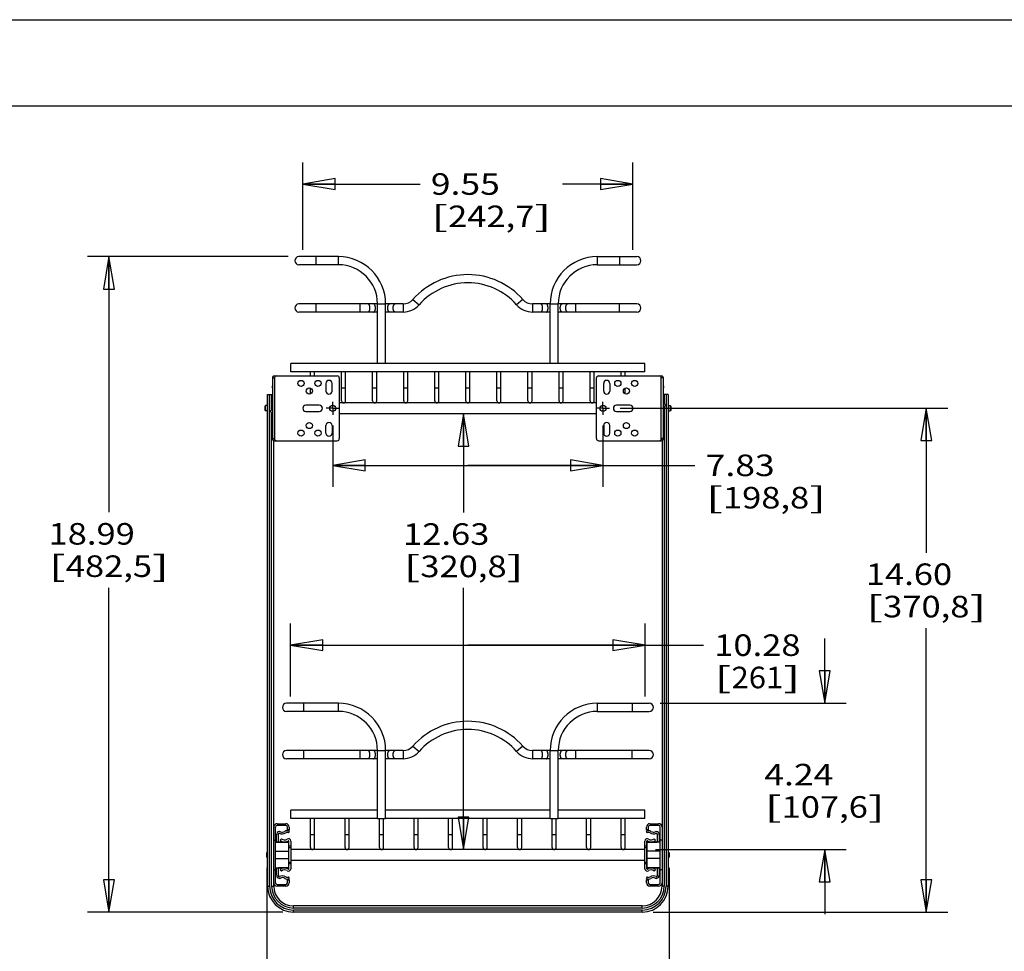
# Model space of a CAD drawing. Units: inches. Extents: x 0 to 17, y 0 to 11.
# Drawn here: x 6.8 to 12.5, y 5.6 to 11 of the extents above; entities that cross this region are included whole.
import ezdxf
from ezdxf.enums import TextEntityAlignment as Align

# ---------------------------------------------------------------- set-up
doc = ezdxf.new("R2010")
doc.units = ezdxf.units.IN
doc.header["$LTSCALE"] = 0.935
doc.header["$MEASUREMENT"] = 0
doc.linetypes.add('CENTER', pattern=[0.6, 0.375, -0.075, 0.075, -0.075])
doc.layers.get('0').update_dxf_attribs({"linetype": 'CONTINUOUS'})
for name, color, linetype in [('02___PRT_ALL_AXES', 7, 'CONTINUOUS'), ('PIPE', 7, 'CONTINUOUS'), ('PIPES', 7, 'CONTINUOUS')]:
    doc.layers.add(name, color=color, linetype=linetype)
doc.styles.get("Standard").update_dxf_attribs({"font": 'bluprnt.ttf'})
doc.dimstyles.new('DIMSTYLE_1', dxfattribs={"dimtxt": 0.125, "dimasz": 0.1875, "dimexe": 0.125, "dimexo": 0.0625, "dimgap": 0.0625, "dimtad": 0, "dimtih": 1, "dimtoh": 1, "dimlfac": 5, "dimzin": 4, "dimdsep": 46, "dimtxsty": 'Standard', "dimblk": 'CLOSED', "dimblk1": 'CLOSED', "dimblk2": 'CLOSED', "dimcen": 0.09, "dimazin": 1, "dimtfac": 1, "dimtofl": 0, "dimtmove": 0, "dimatfit": 3, "dimldrblk": 'CLOSED', "dimfxl": 0, "dimtolj": 1, "dimtzin": 4, "dimarcsym": 0})

# ---------------------------------------------------------------- blocks, each defined once
blk = doc.blocks.new('_CLOSED')
at = {"color": 0, "linetype": 'ByBlock'}
for p, q in [((0, 0), (-1, 0.167)), ((-1, 0.167), (-1, -0.167)), ((-1, -0.167), (0, 0)), ((-1, 0), (0, 0))]:
    blk.add_line(p, q, dxfattribs=at)
blk = doc.blocks.new('*D11')
at = {"color": 7, "linetype": 'Continuous'}
for p, q in [((8.355, 9.6265), (7.1919, 9.6265)), ((7.3169, 9.6265), (7.3169, 8.1449)), ((7.3169, 5.8276), (7.3169, 7.7074)), ((8.3236, 5.8276), (7.1919, 5.8276))]:
    blk.add_line(p, q, dxfattribs=at)
at = {"color": 7, "linetype": 'Continuous', "xscale": 0.1875, "yscale": 0.1875, "zscale": 0.1875}
for p, rotation in [((7.3169, 9.6265), 90), ((7.3169, 5.8276), 270)]:
    blk.add_blockref('_CLOSED', p, dxfattribs=dict(at, rotation=rotation))
at = {"color": 7, "linetype": 'Continuous'}
for s, p, p2 in [('18.99', (6.9669, 7.9574), (7.4669, 7.9574)), ('[', (6.9669, 7.7699), (7.0669, 7.7699)), ('482,5', (7.0669, 7.7699), (7.5669, 7.7699)), (']', (7.5669, 7.7699), (7.6669, 7.7699))]:
    blk.add_text(s, height=0.125, dxfattribs=at).set_placement(p, p2, align=Align.FIT)
blk = doc.blocks.new('*D12')
at = {"color": 7, "linetype": 'Continuous'}
for p, q in [((9.3712, 8.7161), (9.3712, 8.1436)), ((9.3712, 6.1903), (9.3712, 7.7061))]:
    blk.add_line(p, q, dxfattribs=at)
at = {"color": 7, "linetype": 'Continuous', "xscale": 0.1875, "yscale": 0.1875, "zscale": 0.1875}
for p, rotation in [((9.3712, 8.7161), 90), ((9.3712, 6.1903), 270)]:
    blk.add_blockref('_CLOSED', p, dxfattribs=dict(at, rotation=rotation))
at = {"color": 7, "linetype": 'Continuous'}
for s, p, p2 in [('12.63', (9.0212, 7.9561), (9.5212, 7.9561)), ('[', (9.0212, 7.7686), (9.1212, 7.7686)), ('320,8', (9.1212, 7.7686), (9.6212, 7.7686)), (']', (9.6212, 7.7686), (9.7212, 7.7686))]:
    blk.add_text(s, height=0.125, dxfattribs=at).set_placement(p, p2, align=Align.FIT)
blk = doc.blocks.new('*D13')
at = {"color": 7, "linetype": 'Continuous'}
for p, q in [((8.3689, 7.0766), (8.3689, 7.4996)), ((10.4241, 7.0766), (10.4241, 7.4996)), ((8.3689, 7.3746), (9.3965, 7.3746)), ((10.4241, 7.3746), (9.3965, 7.3746)), ((9.3965, 7.3746), (10.7614, 7.3746))]:
    blk.add_line(p, q, dxfattribs=at)
at = {"color": 7, "linetype": 'Continuous', "xscale": 0.1875, "yscale": 0.1875, "zscale": 0.1875, "rotation": 180}
blk.add_blockref('_CLOSED', (8.3689, 7.3746), dxfattribs=at)
at = {"color": 7, "linetype": 'Continuous', "xscale": 0.1875, "yscale": 0.1875, "zscale": 0.1875}
blk.add_blockref('_CLOSED', (10.4241, 7.3746), dxfattribs=at)
at = {"color": 7, "linetype": 'Continuous'}
for s, p, p2 in [('10.28', (10.8239, 7.3121), (11.3239, 7.3121)), ('[', (10.8239, 7.1246), (10.9239, 7.1246)), ('261', (10.9239, 7.1246), (11.2239, 7.1246)), (']', (11.2239, 7.1246), (11.3239, 7.1246))]:
    blk.add_text(s, height=0.125, dxfattribs=at).set_placement(p, p2, align=Align.FIT)
blk = doc.blocks.new('*D14')
at = {"color": 7, "linetype": 'Continuous'}
for p, q in [((8.4411, 9.6654), (8.4411, 10.1725)), ((10.3519, 9.6654), (10.3519, 10.1725)), ((8.4411, 10.0475), (9.1193, 10.0475)), ((10.3519, 10.0475), (9.9443, 10.0475))]:
    blk.add_line(p, q, dxfattribs=at)
at = {"color": 7, "linetype": 'Continuous', "xscale": 0.1875, "yscale": 0.1875, "zscale": 0.1875, "rotation": 180}
blk.add_blockref('_CLOSED', (8.4411, 10.0475), dxfattribs=at)
at = {"color": 7, "linetype": 'Continuous', "xscale": 0.1875, "yscale": 0.1875, "zscale": 0.1875}
blk.add_blockref('_CLOSED', (10.3519, 10.0475), dxfattribs=at)
at = {"color": 7, "linetype": 'Continuous'}
for s, p, p2 in [('9.55', (9.1818, 9.985), (9.5818, 9.985)), ('[', (9.1818, 9.7975), (9.2818, 9.7975)), (']', (9.7818, 9.7975), (9.8818, 9.7975)), ('242,7', (9.2818, 9.7975), (9.7818, 9.7975))]:
    blk.add_text(s, height=0.125, dxfattribs=at).set_placement(p, p2, align=Align.FIT)
blk = doc.blocks.new('*D15')
at = {"color": 7, "linetype": 'Continuous'}
for p, q in [((11.4641, 7.0377), (11.4641, 7.4127)), ((10.5102, 7.0377), (11.5891, 7.0377)), ((10.484, 6.1903), (11.5891, 6.1903)), ((11.4641, 6.1903), (11.4641, 5.8153))]:
    blk.add_line(p, q, dxfattribs=at)
at = {"color": 7, "linetype": 'Continuous', "xscale": 0.1875, "yscale": 0.1875, "zscale": 0.1875}
for p, rotation in [((11.4641, 7.0377), 270), ((11.4641, 6.1903), 90)]:
    blk.add_blockref('_CLOSED', p, dxfattribs=dict(at, rotation=rotation))
at = {"color": 7, "linetype": 'Continuous'}
for s, p, p2 in [('4.24', (11.1141, 6.5618), (11.5141, 6.5618)), ('[', (11.1141, 6.3743), (11.2141, 6.3743)), (']', (11.7141, 6.3743), (11.8141, 6.3743)), ('107,6', (11.2141, 6.3743), (11.7141, 6.3743))]:
    blk.add_text(s, height=0.125, dxfattribs=at).set_placement(p, p2, align=Align.FIT)
blk = doc.blocks.new('*D16')
at = {"color": 7, "linetype": 'Continuous'}
for p, q in [((8.6137, 8.6473), (8.6137, 8.2919)), ((10.1793, 8.6473), (10.1793, 8.2919)), ((8.6137, 8.4169), (9.3965, 8.4169)), ((10.1793, 8.4169), (9.3965, 8.4169)), ((9.3965, 8.4169), (10.7117, 8.4169))]:
    blk.add_line(p, q, dxfattribs=at)
at = {"color": 7, "linetype": 'Continuous', "xscale": 0.1875, "yscale": 0.1875, "zscale": 0.1875, "rotation": 180}
blk.add_blockref('_CLOSED', (8.6137, 8.4169), dxfattribs=at)
at = {"color": 7, "linetype": 'Continuous', "xscale": 0.1875, "yscale": 0.1875, "zscale": 0.1875}
blk.add_blockref('_CLOSED', (10.1793, 8.4169), dxfattribs=at)
at = {"color": 7, "linetype": 'Continuous'}
for s, p, p2 in [('7.83', (10.7742, 8.3544), (11.1742, 8.3544)), ('[', (10.7742, 8.1669), (10.8742, 8.1669)), ('198,8', (10.8742, 8.1669), (11.3742, 8.1669)), (']', (11.3742, 8.1669), (11.4742, 8.1669))]:
    blk.add_text(s, height=0.125, dxfattribs=at).set_placement(p, p2, align=Align.FIT)
blk = doc.blocks.new('*D17')
at = {"color": 7, "linetype": 'Continuous'}
for p, q in [((10.2796, 8.7476), (12.1775, 8.7476)), ((12.0525, 8.7476), (12.0525, 7.9107)), ((12.0525, 5.8276), (12.0525, 7.4732)), ((10.4694, 5.8276), (12.1775, 5.8276))]:
    blk.add_line(p, q, dxfattribs=at)
at = {"color": 7, "linetype": 'Continuous', "xscale": 0.1875, "yscale": 0.1875, "zscale": 0.1875}
for p, rotation in [((12.0525, 8.7476), 90), ((12.0525, 5.8276), 270)]:
    blk.add_blockref('_CLOSED', p, dxfattribs=dict(at, rotation=rotation))
at = {"color": 7, "linetype": 'Continuous'}
for s, p, p2 in [('14.60', (11.7025, 7.7232), (12.2025, 7.7232)), ('[', (11.7025, 7.5357), (11.8025, 7.5357)), ('370,8', (11.8025, 7.5357), (12.3025, 7.5357)), (']', (12.3025, 7.5357), (12.4025, 7.5357))]:
    blk.add_text(s, height=0.125, dxfattribs=at).set_placement(p, p2, align=Align.FIT)
blk = doc.blocks.new('*D32')
at = {"color": 7, "linetype": 'Continuous'}
for p, q in [((8.2309, 6.0837), (8.2309, 5.1774)), ((10.5621, 6.0837), (10.5621, 5.1774)), ((8.2309, 5.3024), (8.9334, 5.3024)), ((10.5621, 5.3024), (9.7584, 5.3024))]:
    blk.add_line(p, q, dxfattribs=at)
at = {"color": 7, "linetype": 'Continuous', "xscale": 0.1875, "yscale": 0.1875, "zscale": 0.1875, "rotation": 180}
blk.add_blockref('_CLOSED', (8.2309, 5.3024), dxfattribs=at)
at = {"color": 7, "linetype": 'Continuous', "xscale": 0.1875, "yscale": 0.1875, "zscale": 0.1875}
blk.add_blockref('_CLOSED', (10.5621, 5.3024), dxfattribs=at)
at = {"color": 7, "linetype": 'Continuous'}
for s, p, p2 in [('11.66', (8.9959, 5.2399), (9.4959, 5.2399)), ('[', (8.9959, 5.0524), (9.0959, 5.0524)), ('296,1', (9.0959, 5.0524), (9.5959, 5.0524)), (']', (9.5959, 5.0524), (9.6959, 5.0524))]:
    blk.add_text(s, height=0.125, dxfattribs=at).set_placement(p, p2, align=Align.FIT)

msp = doc.modelspace()

# ---------------------------------------------------------------- linework, layer by layer
at = {"color": 7, "linetype": 'Continuous'}
for p, q in [((0, 11), (17, 11)), ((0.5, 10.5), (16.5, 10.5)), ((9.0785, 9.3784), (9.1139, 9.3473)), ((9.7145, 9.3784), (9.6791, 9.3473)), ((9.0211, 9.3525), (9.0211, 9.3053)), ((9.7719, 9.3525), (9.7719, 9.3053)), ((8.4847, 8.9356), (8.4847, 8.9597)), ((8.5083, 8.9356), (8.5083, 8.9597)), ((8.6647, 8.7909), (8.6647, 8.9597)), ((8.6883, 8.7909), (8.6883, 8.9597)), ((8.8447, 8.7909), (8.8447, 8.9597)), ((8.8683, 8.7909), (8.8683, 8.9597)), ((9.0247, 8.7909), (9.0247, 8.9597)), ((9.0483, 8.7909), (9.0483, 8.9597)), ((9.2047, 8.7909), (9.2047, 8.9597)), ((9.2283, 8.7909), (9.2283, 8.9597)), ((9.3847, 8.7909), (9.3847, 8.9597)), ((9.4083, 8.7909), (9.4083, 8.9597)), ((9.5647, 8.7909), (9.5647, 8.9597)), ((9.5883, 8.7909), (9.5883, 8.9597)), ((9.7447, 8.7909), (9.7447, 8.9597)), ((9.7683, 8.7909), (9.7683, 8.9597)), ((9.9247, 8.7909), (9.9247, 8.9597)), ((9.9483, 8.7909), (9.9483, 8.9597)), ((10.1047, 8.7909), (10.1047, 8.9597)), ((10.1283, 8.7909), (10.1283, 8.9597)), ((10.2847, 8.9356), (10.2847, 8.9597)), ((10.3083, 8.9356), (10.3083, 8.9597)), ((8.2637, 8.9236), (8.2637, 8.5716)), ((8.2637, 8.9236), (8.2757, 8.9236)), ((8.2757, 8.9356), (8.6397, 8.9356)), ((8.2757, 8.9278), (8.2765, 8.9278)), ((8.2757, 8.9236), (8.2757, 8.5716)), ((8.6517, 8.9236), (8.6517, 8.5716)), ((10.1413, 8.5716), (10.1413, 8.9236)), ((10.1533, 8.9356), (10.5173, 8.9356)), ((10.5165, 8.9278), (10.5173, 8.9278)), ((10.5173, 8.5716), (10.5173, 8.9236)), ((10.5293, 8.9236), (10.5173, 8.9236)), ((10.5293, 8.5716), (10.5293, 8.9236)), ((8.4847, 8.831), (8.4847, 8.8642)), ((8.6647, 8.8669), (8.6883, 8.8669)), ((8.8447, 8.8669), (8.8683, 8.8669)), ((9.0247, 8.8669), (9.0483, 8.8669)), ((9.2047, 8.8669), (9.2283, 8.8669)), ((9.3847, 8.8669), (9.4083, 8.8669)), ((9.5647, 8.8669), (9.5883, 8.8669)), ((9.7447, 8.8669), (9.7683, 8.8669)), ((9.9247, 8.8669), (9.9483, 8.8669)), ((10.1047, 8.8669), (10.1283, 8.8669)), ((10.3083, 8.831), (10.3083, 8.8642)), ((8.2361, 5.9776), (8.2361, 8.8276)), ((8.2361, 8.8276), (8.2637, 8.8276)), ((8.2481, 5.9776), (8.2481, 8.8276)), ((8.2595, 8.7368), (8.2595, 8.8276)), ((10.5569, 8.8276), (10.5293, 8.8276)), ((10.5422, 8.7633), (10.5293, 8.7875)), ((10.5335, 8.8276), (10.5335, 8.7796)), ((10.5449, 8.8276), (10.5449, 5.9776)), ((10.5569, 8.8276), (10.5569, 5.9776)), ((8.2215, 8.7602), (8.2245, 8.7632)), ((8.2215, 8.735), (8.2215, 8.7602)), ((8.2215, 8.735), (8.2245, 8.732)), ((8.2245, 8.732), (8.2245, 8.7632)), ((8.2635, 8.739), (8.2508, 8.7319)), ((8.2508, 8.7319), (8.2637, 8.7077)), ((10.5295, 8.7562), (10.5422, 8.7633)), ((10.5335, 8.7584), (10.5335, 5.9776)), ((10.5685, 8.7632), (10.5685, 8.732)), ((10.5715, 8.7602), (10.5685, 8.7632)), ((10.5715, 8.735), (10.5685, 8.732)), ((10.5715, 8.7602), (10.5715, 8.735)), ((8.2595, 5.9776), (8.2595, 8.7156)), ((8.2637, 8.5716), (8.2757, 8.5716)), ((8.2715, 5.9776), (8.2715, 8.5604)), ((8.2765, 8.5674), (8.2757, 8.5674)), ((8.2757, 8.5596), (8.6397, 8.5596)), ((10.1533, 8.5596), (10.5173, 8.5596)), ((10.5173, 8.5674), (10.5165, 8.5674)), ((10.5293, 8.5716), (10.5173, 8.5716)), ((10.5215, 8.5604), (10.5215, 5.9776)), ((9.0785, 6.7896), (9.1139, 6.7585)), ((9.7145, 6.7896), (9.6791, 6.7585)), ((9.0211, 6.7637), (9.0211, 6.7165)), ((9.7719, 6.7637), (9.7719, 6.7165)), ((8.2915, 6.3398), (8.3415, 6.3398)), ((8.4847, 6.2021), (8.4847, 6.3709)), ((8.5083, 6.2021), (8.5083, 6.3709)), ((8.6847, 6.2021), (8.6847, 6.3709)), ((8.7083, 6.2021), (8.7083, 6.3709)), ((8.8847, 6.2021), (8.8847, 6.3709)), ((8.9083, 6.2021), (8.9083, 6.3709)), ((9.0847, 6.2021), (9.0847, 6.3709)), ((9.1083, 6.2021), (9.1083, 6.3709)), ((9.2847, 6.2021), (9.2847, 6.3709)), ((9.3083, 6.2021), (9.3083, 6.3709)), ((9.4847, 6.2021), (9.4847, 6.3709)), ((9.5083, 6.2021), (9.5083, 6.3709)), ((9.6847, 6.2021), (9.6847, 6.3709)), ((9.7083, 6.2021), (9.7083, 6.3709)), ((9.8847, 6.2021), (9.8847, 6.3709)), ((9.9083, 6.2021), (9.9083, 6.3709)), ((10.0847, 6.2021), (10.0847, 6.3709)), ((10.1083, 6.2021), (10.1083, 6.3709)), ((10.2847, 6.2021), (10.2847, 6.3709)), ((10.3083, 6.2021), (10.3083, 6.3709)), ((10.4515, 6.3398), (10.5015, 6.3398)), ((8.2815, 5.9978), (8.2815, 6.3198)), ((8.3415, 6.3298), (8.2915, 6.3298)), ((8.2975, 6.2752), (8.2975, 6.2387)), ((8.3515, 6.3038), (8.3515, 6.3198)), ((8.3615, 6.3038), (8.3515, 6.3038)), ((8.3579, 6.2865), (8.3635, 6.2948)), ((8.3615, 6.3198), (8.3615, 6.3038)), ((8.4847, 6.2781), (8.5083, 6.2781)), ((8.6847, 6.2781), (8.7083, 6.2781)), ((8.8847, 6.2781), (8.9083, 6.2781)), ((9.0847, 6.2781), (9.1083, 6.2781)), ((9.2847, 6.2781), (9.3083, 6.2781)), ((9.4847, 6.2781), (9.5083, 6.2781)), ((9.6847, 6.2781), (9.7083, 6.2781)), ((9.8847, 6.2781), (9.9083, 6.2781)), ((10.0847, 6.2781), (10.1083, 6.2781)), ((10.2847, 6.2781), (10.3083, 6.2781)), ((10.4295, 6.2948), (10.4351, 6.2865)), ((10.4315, 6.3038), (10.4315, 6.3198)), ((10.4415, 6.3038), (10.4315, 6.3038)), ((10.4415, 6.3198), (10.4415, 6.3038)), ((10.5015, 6.3298), (10.4515, 6.3298)), ((10.4955, 6.2387), (10.4955, 6.2752)), ((10.5115, 5.9978), (10.5115, 6.3198)), ((8.2715, 6.2448), (8.2815, 6.2448)), ((8.2815, 6.2328), (8.3575, 6.2328)), ((8.2875, 6.2387), (8.2875, 6.2748)), ((8.3595, 6.2333), (8.299, 6.2333)), ((8.3088, 6.2445), (8.3175, 6.2528)), ((8.3575, 6.2328), (8.3575, 6.0848)), ((8.3595, 6.0788), (8.3595, 6.2388)), ((8.3715, 6.2388), (8.3715, 6.0788)), ((10.4215, 6.0788), (10.4215, 6.2388)), ((10.4335, 6.0788), (10.4335, 6.2388)), ((10.4335, 6.2333), (10.4939, 6.2333)), ((10.5115, 6.2328), (10.4355, 6.2328)), ((10.4355, 6.0848), (10.4355, 6.2328)), ((10.4755, 6.2528), (10.4842, 6.2445)), ((10.5055, 6.2748), (10.5055, 6.2387)), ((10.5215, 6.2448), (10.5115, 6.2448)), ((8.2309, 6.1714), (8.2339, 6.1744)), ((8.2309, 6.1462), (8.2309, 6.1714)), ((8.2339, 6.1432), (8.2339, 6.1744)), ((8.2815, 6.1803), (8.3575, 6.1803)), ((8.3595, 6.215), (8.3575, 6.215)), ((8.3595, 6.1924), (8.3575, 6.1924)), ((8.3595, 6.2111), (8.3715, 6.2111)), ((8.3595, 6.2018), (8.3715, 6.2018)), ((10.4215, 6.2111), (10.4335, 6.2111)), ((10.4215, 6.2018), (10.4335, 6.2018)), ((10.5115, 6.1803), (10.4355, 6.1803)), ((10.5621, 6.1714), (10.5591, 6.1744)), ((10.5591, 6.1744), (10.5591, 6.1432)), ((10.5621, 6.1714), (10.5621, 6.1462)), ((8.2309, 6.1462), (8.2339, 6.1432)), ((8.2815, 6.1373), (8.3575, 6.1373)), ((8.3715, 6.1158), (8.3595, 6.1158)), ((8.3715, 6.1065), (8.3595, 6.1065)), ((10.4335, 6.1158), (10.4215, 6.1158)), ((10.4335, 6.1065), (10.4215, 6.1065)), ((10.4335, 6.1252), (10.4355, 6.1252)), ((10.5115, 6.1373), (10.4355, 6.1373)), ((10.5621, 6.1462), (10.5591, 6.1432)), ((8.2715, 6.0728), (8.2815, 6.0728)), ((8.2815, 6.0848), (8.3575, 6.0848)), ((8.2875, 6.0428), (8.2875, 6.079)), ((8.2975, 6.079), (8.2975, 6.0424)), ((8.3595, 6.0843), (8.299, 6.0843)), ((8.3175, 6.0648), (8.3088, 6.0731)), ((10.4335, 6.1026), (10.4355, 6.1026)), ((10.4335, 6.0843), (10.4939, 6.0843)), ((10.5115, 6.0848), (10.4355, 6.0848)), ((10.4842, 6.0731), (10.4755, 6.0648)), ((10.4955, 6.0424), (10.4955, 6.079)), ((10.5055, 6.079), (10.5055, 6.0428)), ((10.5215, 6.0728), (10.5115, 6.0728)), ((8.3515, 6.0138), (8.3615, 6.0138)), ((8.3515, 5.9978), (8.3515, 6.0138)), ((8.3635, 6.0228), (8.3579, 6.0311)), ((8.3615, 6.0138), (8.3615, 5.9978)), ((10.4351, 6.0311), (10.4295, 6.0228)), ((10.4315, 6.0138), (10.4415, 6.0138)), ((10.4315, 5.9978), (10.4315, 6.0138)), ((10.4415, 6.0138), (10.4415, 5.9978)), ((8.2361, 5.9776), (8.2481, 5.9776)), ((8.2595, 5.9776), (8.2715, 5.9776)), ((8.2915, 5.9878), (8.3415, 5.9878)), ((8.3415, 5.9778), (8.2915, 5.9778)), ((10.4515, 5.9878), (10.5015, 5.9878)), ((10.5015, 5.9778), (10.4515, 5.9778)), ((10.5335, 5.9776), (10.5215, 5.9776)), ((10.5569, 5.9776), (10.5449, 5.9776)), ((10.4069, 5.863), (8.3861, 5.863)), ((8.3861, 5.851), (8.3861, 5.863)), ((10.4069, 5.851), (8.3861, 5.851)), ((10.4069, 5.8396), (8.3861, 5.8396)), ((8.3861, 5.8276), (8.3861, 5.8396)), ((10.4069, 5.8276), (8.3861, 5.8276)), ((10.4069, 5.851), (10.4069, 5.863)), ((10.4069, 5.8276), (10.4069, 5.8396))]:
    msp.add_line(p, q, dxfattribs=at)
for centre, radius, start, end in [((9.3965, 9.0986), 0.4236, 41.3425, 138.6575), ((9.3965, 9.0986), 0.3764, 41.3425, 138.6575), ((9.0211, 9.4289), 0.0764, 270, 318.6575), ((9.7719, 9.4289), 0.0764, 221.3425, 270), ((9.0211, 9.4289), 0.1236, 270, 318.6575), ((9.7719, 9.4289), 0.1236, 221.3425, 270), ((8.2757, 8.9236), 0.012, 90, 180), ((8.2757, 8.9236), 0.0042, 90, 180), ((8.2877, 8.9236), 0.012, 90, 180), ((8.6397, 8.9236), 0.012, 0, 90), ((10.1533, 8.9236), 0.012, 90, 180), ((10.5053, 8.9236), 0.012, 0, 90), ((10.5173, 8.9236), 0.012, 0, 90), ((10.5173, 8.9236), 0.0042, 0, 90), ((8.2751, 8.8726), 0.0138, 145.6988, 214.3012), ((10.5179, 8.8726), 0.0138, 325.6988, 34.3012), ((8.6765, 8.7909), 0.0118, 180, 360), ((8.8565, 8.7909), 0.0118, 180, 360), ((9.0365, 8.7909), 0.0118, 180, 360), ((9.2165, 8.7909), 0.0118, 180, 360), ((9.3965, 8.7909), 0.0118, 180, 360), ((9.5765, 8.7909), 0.0118, 180, 360), ((9.7565, 8.7909), 0.0118, 180, 360), ((9.9365, 8.7909), 0.0118, 180, 360), ((10.1165, 8.7909), 0.0118, 180, 360), ((8.2751, 8.6226), 0.0138, 145.6988, 214.3012), ((10.5179, 8.6226), 0.0138, 325.6988, 34.3012), ((8.2757, 8.5716), 0.012, 180, 270), ((8.2757, 8.5716), 0.0042, 180, 270), ((8.2877, 8.5716), 0.012, 180, 270), ((8.6397, 8.5716), 0.012, 270, 360), ((10.1533, 8.5716), 0.012, 180, 270), ((10.5053, 8.5716), 0.012, 270, 360), ((10.5173, 8.5716), 0.012, 270, 360), ((10.5173, 8.5716), 0.0042, 270, 360), ((9.3965, 6.5098), 0.4236, 41.3425, 138.6575), ((9.3965, 6.5098), 0.3764, 41.3425, 138.6575), ((9.0211, 6.8401), 0.0764, 270, 318.6575), ((9.7719, 6.8401), 0.0764, 221.3425, 270), ((9.0211, 6.8401), 0.1236, 270, 318.6575), ((9.7719, 6.8401), 0.1236, 221.3425, 270), ((8.2915, 6.3198), 0.02, 90, 180), ((8.3415, 6.3198), 0.02, 0, 90), ((10.4515, 6.3198), 0.02, 90, 180), ((10.5015, 6.3198), 0.02, 0, 90), ((8.2915, 6.3198), 0.01, 90, 180), ((8.3075, 6.2748), 0.02, 97.4276, 180), ((8.3075, 6.2752), 0.01, 106.1738, 180), ((8.3215, 6.3155), 0.035, 241.3416, 304.0558), ((8.3023, 6.2748), 0.02, 64.7853, 82.5733), ((8.3215, 6.3155), 0.025, 244.7853, 304.0558), ((8.3495, 6.2741), 0.025, 55.9442, 124.0558), ((8.3495, 6.2741), 0.015, 55.9442, 124.0558), ((8.3415, 6.3198), 0.01, 0, 90), ((10.4435, 6.2741), 0.025, 55.9442, 124.0558), ((10.4435, 6.2741), 0.015, 55.9442, 124.0558), ((10.4515, 6.3198), 0.01, 90, 180), ((10.4715, 6.3155), 0.035, 235.9442, 298.6584), ((10.4715, 6.3155), 0.025, 235.9442, 295.2147), ((10.4907, 6.2748), 0.02, 97.4281, 115.2147), ((10.4855, 6.2748), 0.02, 0, 82.5747), ((10.4855, 6.2752), 0.01, 0, 73.8262), ((10.5015, 6.3198), 0.01, 0, 90), ((8.3075, 6.2387), 0.02, 180, 197.0087), ((8.3075, 6.2387), 0.01, 180, 215.8139), ((8.3349, 6.2693), 0.036, 223.5679, 306.5138), ((8.3349, 6.2693), 0.024, 223.5679, 306.5138), ((8.3575, 6.2388), 0.014, 0, 126.5138), ((8.3575, 6.2388), 0.002, 0, 126.5138), ((10.4355, 6.2388), 0.014, 53.4862, 180), ((10.4355, 6.2388), 0.002, 53.4862, 180), ((10.4581, 6.2693), 0.036, 233.4862, 316.4321), ((10.4581, 6.2693), 0.024, 233.4862, 316.4321), ((10.4855, 6.2387), 0.01, 324.1844, 360), ((10.4855, 6.2387), 0.02, 342.992, 360), ((8.4965, 6.2021), 0.0118, 180, 360), ((8.6965, 6.2021), 0.0118, 180, 360), ((8.8965, 6.2021), 0.0118, 180, 360), ((9.0965, 6.2021), 0.0118, 180, 360), ((9.2965, 6.2021), 0.0118, 180, 360), ((9.4965, 6.2021), 0.0118, 180, 360), ((9.6965, 6.2021), 0.0118, 180, 360), ((9.8965, 6.2021), 0.0118, 180, 360), ((10.0965, 6.2021), 0.0118, 180, 360), ((10.2965, 6.2021), 0.0118, 180, 360), ((8.3075, 6.079), 0.02, 162.992, 180), ((8.3075, 6.079), 0.01, 144.1844, 180), ((8.3349, 6.0483), 0.036, 53.4862, 136.4321), ((8.3349, 6.0483), 0.024, 53.4862, 136.4321), ((8.3575, 6.0788), 0.014, 233.4862, 360), ((8.3575, 6.0788), 0.002, 233.4862, 360), ((10.4355, 6.0788), 0.014, 180, 306.5138), ((10.4355, 6.0788), 0.002, 180, 306.5138), ((10.4581, 6.0483), 0.036, 43.5679, 126.5138), ((10.4581, 6.0483), 0.024, 43.5679, 126.5138), ((10.4855, 6.079), 0.01, 0, 35.8139), ((10.4855, 6.079), 0.02, 0, 17.0087), ((8.2915, 5.9978), 0.02, 180, 270), ((8.2915, 5.9978), 0.01, 180, 270), ((8.3075, 6.0428), 0.02, 180, 262.5747), ((8.3075, 6.0424), 0.01, 180, 253.8262), ((8.3215, 6.0021), 0.035, 55.9442, 118.6584), ((8.3023, 6.0428), 0.02, 277.4281, 295.2147), ((8.3215, 6.0021), 0.025, 55.9442, 115.2147), ((8.3495, 6.0435), 0.025, 235.9442, 304.0558), ((8.3495, 6.0435), 0.015, 235.9442, 304.0558), ((8.3415, 5.9978), 0.02, 270, 360), ((8.3415, 5.9978), 0.01, 270, 360), ((10.4435, 6.0435), 0.025, 235.9442, 304.0558), ((10.4515, 5.9978), 0.02, 180, 270), ((10.4435, 6.0435), 0.015, 235.9442, 304.0558), ((10.4515, 5.9978), 0.01, 180, 270), ((10.4715, 6.0021), 0.035, 61.3416, 124.0558), ((10.4715, 6.0021), 0.025, 64.7853, 124.0558), ((10.4907, 6.0428), 0.02, 244.7853, 262.5733), ((10.4855, 6.0428), 0.02, 277.4276, 360), ((10.4855, 6.0424), 0.01, 286.1738, 360), ((10.5015, 5.9978), 0.02, 270, 360), ((10.5015, 5.9978), 0.01, 270, 360), ((8.3861, 5.9776), 0.15, 180, 270), ((8.3861, 5.9776), 0.138, 180, 270), ((8.3861, 5.9776), 0.1266, 180, 270), ((8.3861, 5.9776), 0.1146, 180, 270), ((10.4069, 5.9776), 0.15, 270, 360), ((10.4069, 5.9776), 0.138, 270, 360), ((10.4069, 5.9776), 0.1266, 270, 360), ((10.4069, 5.9776), 0.1146, 270, 360)]:
    msp.add_arc(centre, radius, start, end, dxfattribs=at)
at = {"layer": '02___PRT_ALL_AXES', "color": 7, "linetype": 'Continuous'}
for p, q in [((8.3715, 8.9597), (8.3715, 9.0069)), ((10.4215, 9.0069), (8.3715, 9.0069)), ((10.4215, 8.9597), (8.3715, 8.9597)), ((10.4215, 8.9597), (10.4215, 9.0069)), ((8.5737, 8.8916), (8.5737, 8.8476)), ((8.6097, 8.8476), (8.6097, 8.8916)), ((10.1833, 8.8476), (10.1833, 8.8916)), ((10.2193, 8.8916), (10.2193, 8.8476)), ((8.2361, 8.7632), (8.2245, 8.7632)), ((8.2361, 8.732), (8.2245, 8.732)), ((8.5357, 8.7654), (8.4577, 8.7654)), ((8.4577, 8.7298), (8.5357, 8.7298)), ((10.1413, 8.7791), (8.6517, 8.7791)), ((10.3353, 8.7654), (10.2573, 8.7654)), ((10.2573, 8.7298), (10.3353, 8.7298)), ((10.5569, 8.7632), (10.5685, 8.7632)), ((10.5569, 8.732), (10.5685, 8.732)), ((10.1413, 8.7161), (8.6517, 8.7161)), ((8.5737, 8.6036), (8.5737, 8.6476)), ((8.6097, 8.6476), (8.6097, 8.6036)), ((10.1833, 8.6476), (10.1833, 8.6036)), ((10.2193, 8.6036), (10.2193, 8.6476)), ((8.8729, 6.4181), (8.3715, 6.4181)), ((8.3715, 6.3709), (8.3715, 6.4181)), ((9.8729, 6.4181), (8.9201, 6.4181)), ((10.4215, 6.4181), (9.9201, 6.4181)), ((10.4215, 6.3709), (10.4215, 6.4181)), ((8.8729, 6.3709), (8.3715, 6.3709)), ((9.8729, 6.3709), (8.9201, 6.3709)), ((10.4215, 6.3709), (9.9201, 6.3709)), ((8.2361, 6.1744), (8.2339, 6.1744)), ((8.3575, 6.1779), (8.3595, 6.1761)), ((10.4215, 6.1903), (8.3715, 6.1903)), ((10.4355, 6.1779), (10.4335, 6.1761)), ((10.5569, 6.1744), (10.5591, 6.1744)), ((8.2361, 6.1432), (8.2339, 6.1432)), ((8.3575, 6.1397), (8.3595, 6.1415)), ((10.4215, 6.1273), (8.3715, 6.1273)), ((10.4355, 6.1397), (10.4335, 6.1415)), ((10.5569, 6.1432), (10.5591, 6.1432))]:
    msp.add_line(p, q, dxfattribs=at)
at = {"layer": '02___PRT_ALL_AXES', "color": 7, "linetype": 'CENTER'}
for p, q in [((8.6137, 8.7476), (8.6137, 8.7854)), ((10.1793, 8.7476), (10.1793, 8.7854)), ((8.6137, 8.7476), (8.5759, 8.7476)), ((8.6137, 8.7476), (8.6137, 8.7098)), ((8.6137, 8.7476), (8.6515, 8.7476)), ((10.1793, 8.7476), (10.1415, 8.7476)), ((10.1793, 8.7476), (10.1793, 8.7098)), ((10.1793, 8.7476), (10.2171, 8.7476))]:
    msp.add_line(p, q, dxfattribs=at)
at = {"layer": '02___PRT_ALL_AXES', "color": 7, "linetype": 'Continuous'}
for centre, radius in [((8.4297, 8.8916), 0.018), ((8.5277, 8.8916), 0.018), ((10.2653, 8.8916), 0.018), ((10.3633, 8.8916), 0.018), ((8.4777, 8.8476), 0.018), ((10.3153, 8.8476), 0.018), ((8.6137, 8.7476), 0.0178), ((10.1793, 8.7476), 0.0178), ((8.4297, 8.6036), 0.018), ((8.4777, 8.6476), 0.018), ((8.5277, 8.6036), 0.018), ((10.2653, 8.6036), 0.018), ((10.3153, 8.6476), 0.018), ((10.3633, 8.6036), 0.018)]:
    msp.add_circle(centre, radius, dxfattribs=at)
for centre, radius, start, end in [((8.5917, 8.8916), 0.018, 0, 180), ((10.2013, 8.8916), 0.018, 0, 180), ((8.5917, 8.8476), 0.018, 180, 360), ((10.2013, 8.8476), 0.018, 180, 360), ((8.4577, 8.7476), 0.0178, 90, 270), ((8.5357, 8.7476), 0.0178, 270, 90), ((10.2573, 8.7476), 0.0178, 90, 270), ((10.3353, 8.7476), 0.0178, 270, 90), ((8.5917, 8.6476), 0.018, 0, 180), ((10.2013, 8.6476), 0.018, 0, 180), ((8.5917, 8.6036), 0.018, 180, 360), ((10.2013, 8.6036), 0.018, 180, 360)]:
    msp.add_arc(centre, radius, start, end, dxfattribs=at)
at = {"layer": 'PIPE', "color": 7, "linetype": 'Continuous'}
for p, q in [((8.6465, 9.6265), (8.4175, 9.6265)), ((8.5175, 9.5793), (8.5175, 9.6265)), ((8.6465, 9.5793), (8.6465, 9.6265)), ((10.1465, 9.6265), (10.1465, 9.5793)), ((10.1465, 9.6265), (10.3755, 9.6265)), ((10.2755, 9.6265), (10.2755, 9.5793)), ((8.6465, 9.5793), (8.4175, 9.5793)), ((10.1465, 9.5793), (10.3755, 9.5793)), ((8.8726, 9.3525), (8.4175, 9.3525)), ((8.8729, 9.3053), (8.4175, 9.3053)), ((8.5175, 9.3053), (8.5175, 9.3525)), ((8.7719, 9.3053), (8.7719, 9.3525)), ((8.8729, 9.0069), (8.8729, 9.3529)), ((8.8729, 9.3529), (8.9201, 9.3529)), ((8.9201, 9.0069), (8.9201, 9.3529)), ((9.0211, 9.3525), (8.9201, 9.3525)), ((9.0211, 9.3053), (8.9201, 9.3053)), ((9.8726, 9.3525), (9.7719, 9.3525)), ((9.8729, 9.3053), (9.7719, 9.3053)), ((9.8729, 9.0069), (9.8729, 9.3529)), ((9.8729, 9.3529), (9.9201, 9.3529)), ((9.9201, 9.0069), (9.9201, 9.3529)), ((10.3755, 9.3525), (9.9201, 9.3525)), ((10.3755, 9.3053), (9.9201, 9.3053)), ((10.0211, 9.3053), (10.0211, 9.3525)), ((10.2755, 9.3053), (10.2755, 9.3525))]:
    msp.add_line(p, q, dxfattribs=at)
for centre, radius, start, end in [((8.4175, 9.6029), 0.0236, 90, 270), ((8.6465, 9.3529), 0.2736, 0, 90), ((10.1465, 9.3529), 0.2736, 90, 180), ((10.3755, 9.6029), 0.0236, 270, 90), ((8.6465, 9.3529), 0.2264, 0, 90), ((10.1465, 9.3529), 0.2264, 90, 180), ((8.4175, 9.3289), 0.0236, 90, 270), ((10.3755, 9.3289), 0.0236, 270, 90)]:
    msp.add_arc(centre, radius, start, end, dxfattribs=at)
for points, knots in [([(8.8292, 9.3289), (8.8292, 9.3304), (8.8291, 9.3335), (8.8285, 9.3379), (8.8275, 9.3419), (8.8262, 9.3455), (8.8245, 9.3485), (8.8227, 9.3507), (8.8206, 9.3522), (8.819, 9.3525), (8.8183, 9.3525)], [0, 0, 0, 0, 0.164021, 0.324057, 0.474354, 0.610945, 0.731229, 0.834334, 0.922017, 1, 1, 1, 1]), ([(8.8183, 9.3053), (8.819, 9.3053), (8.8206, 9.3057), (8.8227, 9.3071), (8.8245, 9.3094), (8.8262, 9.3123), (8.8275, 9.3159), (8.8285, 9.32), (8.8291, 9.3243), (8.8292, 9.3274), (8.8292, 9.3289)], [0, 0, 0, 0, 0.077983, 0.165666, 0.268771, 0.389055, 0.525646, 0.675943, 0.835979, 1, 1, 1, 1]), ([(8.861, 9.3289), (8.861, 9.3304), (8.8609, 9.3335), (8.8603, 9.3379), (8.8593, 9.3419), (8.858, 9.3455), (8.8563, 9.3485), (8.8545, 9.3507), (8.8524, 9.3522), (8.8508, 9.3525), (8.8501, 9.3525)], [0, 0, 0, 0, 0.164021, 0.324057, 0.474354, 0.610945, 0.731229, 0.834334, 0.922017, 1, 1, 1, 1]), ([(8.8501, 9.3053), (8.8508, 9.3053), (8.8524, 9.3057), (8.8545, 9.3071), (8.8563, 9.3094), (8.858, 9.3123), (8.8593, 9.3159), (8.8603, 9.32), (8.8609, 9.3243), (8.861, 9.3274), (8.861, 9.3289)], [0, 0, 0, 0, 0.077983, 0.165666, 0.268771, 0.389055, 0.525646, 0.675943, 0.835979, 1, 1, 1, 1]), ([(8.9319, 9.3289), (8.9319, 9.3304), (8.9321, 9.3335), (8.9327, 9.3379), (8.9337, 9.3419), (8.935, 9.3455), (8.9366, 9.3485), (8.9385, 9.3507), (8.9406, 9.3522), (8.9422, 9.3525), (8.9429, 9.3525)], [0, 0, 0, 0, 0.164021, 0.324057, 0.474354, 0.610945, 0.731229, 0.834334, 0.922017, 1, 1, 1, 1]), ([(8.9429, 9.3053), (8.9422, 9.3053), (8.9406, 9.3057), (8.9385, 9.3071), (8.9366, 9.3094), (8.935, 9.3123), (8.9337, 9.3159), (8.9327, 9.32), (8.9321, 9.3243), (8.9319, 9.3274), (8.9319, 9.3289)], [0, 0, 0, 0, 0.077983, 0.165666, 0.268771, 0.389055, 0.525646, 0.675943, 0.835979, 1, 1, 1, 1]), ([(8.9637, 9.3289), (8.9637, 9.3304), (8.9639, 9.3335), (8.9645, 9.3379), (8.9655, 9.3419), (8.9668, 9.3455), (8.9684, 9.3485), (8.9703, 9.3507), (8.9724, 9.3522), (8.974, 9.3525), (8.9747, 9.3525)], [0, 0, 0, 0, 0.164021, 0.324057, 0.474354, 0.610945, 0.731229, 0.834334, 0.922017, 1, 1, 1, 1]), ([(8.9747, 9.3053), (8.974, 9.3053), (8.9724, 9.3057), (8.9703, 9.3071), (8.9684, 9.3094), (8.9668, 9.3123), (8.9655, 9.3159), (8.9645, 9.32), (8.9639, 9.3243), (8.9637, 9.3274), (8.9637, 9.3289)], [0, 0, 0, 0, 0.077983, 0.165666, 0.268771, 0.389055, 0.525646, 0.675943, 0.835979, 1, 1, 1, 1]), ([(9.8292, 9.3289), (9.8292, 9.3304), (9.8291, 9.3335), (9.8285, 9.3379), (9.8275, 9.3419), (9.8262, 9.3455), (9.8245, 9.3485), (9.8227, 9.3507), (9.8206, 9.3522), (9.819, 9.3525), (9.8183, 9.3525)], [0, 0, 0, 0, 0.164021, 0.324057, 0.474354, 0.610945, 0.731229, 0.834334, 0.922017, 1, 1, 1, 1]), ([(9.8183, 9.3053), (9.819, 9.3053), (9.8206, 9.3057), (9.8227, 9.3071), (9.8245, 9.3094), (9.8262, 9.3123), (9.8275, 9.3159), (9.8285, 9.32), (9.8291, 9.3243), (9.8292, 9.3274), (9.8292, 9.3289)], [0, 0, 0, 0, 0.077983, 0.165666, 0.268771, 0.389055, 0.525646, 0.675943, 0.835979, 1, 1, 1, 1]), ([(9.861, 9.3289), (9.861, 9.3304), (9.8609, 9.3335), (9.8603, 9.3379), (9.8593, 9.3419), (9.858, 9.3455), (9.8563, 9.3485), (9.8545, 9.3507), (9.8524, 9.3522), (9.8508, 9.3525), (9.8501, 9.3525)], [0, 0, 0, 0, 0.164021, 0.324057, 0.474354, 0.610945, 0.731229, 0.834334, 0.922017, 1, 1, 1, 1]), ([(9.8501, 9.3053), (9.8508, 9.3053), (9.8524, 9.3057), (9.8545, 9.3071), (9.8563, 9.3094), (9.858, 9.3123), (9.8593, 9.3159), (9.8603, 9.32), (9.8609, 9.3243), (9.861, 9.3274), (9.861, 9.3289)], [0, 0, 0, 0, 0.077983, 0.165666, 0.268771, 0.389055, 0.525646, 0.675943, 0.835979, 1, 1, 1, 1]), ([(9.9319, 9.3289), (9.9319, 9.3304), (9.9321, 9.3335), (9.9327, 9.3379), (9.9337, 9.3419), (9.935, 9.3455), (9.9366, 9.3485), (9.9385, 9.3507), (9.9406, 9.3522), (9.9422, 9.3525), (9.9429, 9.3525)], [0, 0, 0, 0, 0.164021, 0.324057, 0.474354, 0.610945, 0.731229, 0.834334, 0.922017, 1, 1, 1, 1]), ([(9.9429, 9.3053), (9.9422, 9.3053), (9.9406, 9.3057), (9.9385, 9.3071), (9.9366, 9.3094), (9.935, 9.3123), (9.9337, 9.3159), (9.9327, 9.32), (9.9321, 9.3243), (9.9319, 9.3274), (9.9319, 9.3289)], [0, 0, 0, 0, 0.077983, 0.165666, 0.268771, 0.389055, 0.525646, 0.675943, 0.835979, 1, 1, 1, 1]), ([(9.9637, 9.3289), (9.9637, 9.3304), (9.9639, 9.3335), (9.9645, 9.3379), (9.9655, 9.3419), (9.9668, 9.3455), (9.9684, 9.3485), (9.9703, 9.3507), (9.9724, 9.3522), (9.974, 9.3525), (9.9747, 9.3525)], [0, 0, 0, 0, 0.164021, 0.324057, 0.474354, 0.610945, 0.731229, 0.834334, 0.922017, 1, 1, 1, 1]), ([(9.9747, 9.3053), (9.974, 9.3053), (9.9724, 9.3057), (9.9703, 9.3071), (9.9684, 9.3094), (9.9668, 9.3123), (9.9655, 9.3159), (9.9645, 9.32), (9.9639, 9.3243), (9.9637, 9.3274), (9.9637, 9.3289)], [0, 0, 0, 0, 0.077983, 0.165666, 0.268771, 0.389055, 0.525646, 0.675943, 0.835979, 1, 1, 1, 1])]:
    msp.add_open_spline(points, degree=3, knots=knots, dxfattribs=at)
at = {"layer": 'PIPES', "color": 7, "linetype": 'Continuous'}
for p, q in [((8.6465, 7.0377), (8.3453, 7.0377)), ((8.4453, 6.9905), (8.4453, 7.0377)), ((8.6465, 6.9905), (8.6465, 7.0377)), ((10.1465, 7.0377), (10.4477, 7.0377)), ((10.1465, 7.0377), (10.1465, 6.9905)), ((10.3477, 7.0377), (10.3477, 6.9905)), ((8.6465, 6.9905), (8.3453, 6.9905)), ((10.1465, 6.9905), (10.4477, 6.9905)), ((8.8726, 6.7637), (8.3453, 6.7637)), ((8.4453, 6.7165), (8.4453, 6.7637)), ((8.7719, 6.7165), (8.7719, 6.7637)), ((8.8729, 6.7641), (8.9201, 6.7641)), ((8.8729, 6.3709), (8.8729, 6.7641)), ((8.9201, 6.3709), (8.9201, 6.7641)), ((9.0211, 6.7637), (8.9201, 6.7637)), ((9.8726, 6.7637), (9.7719, 6.7637)), ((9.8729, 6.7641), (9.9201, 6.7641)), ((9.8729, 6.3709), (9.8729, 6.7641)), ((9.9201, 6.3709), (9.9201, 6.7641)), ((10.4477, 6.7637), (9.9201, 6.7637)), ((10.0211, 6.7165), (10.0211, 6.7637)), ((10.3477, 6.7165), (10.3477, 6.7637)), ((8.8729, 6.7165), (8.3453, 6.7165)), ((9.0211, 6.7165), (8.9201, 6.7165)), ((9.8729, 6.7165), (9.7719, 6.7165)), ((10.4477, 6.7165), (9.9201, 6.7165)), ((8.8729, 6.3709), (8.9201, 6.3709)), ((9.8729, 6.3709), (9.9201, 6.3709))]:
    msp.add_line(p, q, dxfattribs=at)
for centre, radius, start, end in [((8.3453, 7.0141), 0.0236, 90, 270), ((8.6465, 6.7641), 0.2736, 0, 90), ((10.1465, 6.7641), 0.2736, 90, 180), ((10.4477, 7.0141), 0.0236, 270, 90), ((8.6465, 6.7641), 0.2264, 0, 90), ((10.1465, 6.7641), 0.2264, 90, 180), ((8.3453, 6.7401), 0.0236, 90, 270), ((10.4477, 6.7401), 0.0236, 270, 90)]:
    msp.add_arc(centre, radius, start, end, dxfattribs=at)
for points, knots in [([(8.8292, 6.7401), (8.8292, 6.7416), (8.8291, 6.7447), (8.8285, 6.7491), (8.8275, 6.7531), (8.8262, 6.7567), (8.8245, 6.7597), (8.8227, 6.7619), (8.8206, 6.7634), (8.819, 6.7637), (8.8183, 6.7637)], [0, 0, 0, 0, 0.164021, 0.324057, 0.474354, 0.610945, 0.731229, 0.834334, 0.922017, 1, 1, 1, 1]), ([(8.8183, 6.7165), (8.819, 6.7165), (8.8206, 6.7169), (8.8227, 6.7183), (8.8245, 6.7206), (8.8262, 6.7235), (8.8275, 6.7271), (8.8285, 6.7312), (8.8291, 6.7355), (8.8292, 6.7386), (8.8292, 6.7401)], [0, 0, 0, 0, 0.077983, 0.165666, 0.268771, 0.389055, 0.525646, 0.675943, 0.835979, 1, 1, 1, 1]), ([(8.861, 6.7401), (8.861, 6.7416), (8.8609, 6.7447), (8.8603, 6.7491), (8.8593, 6.7531), (8.858, 6.7567), (8.8563, 6.7597), (8.8545, 6.7619), (8.8524, 6.7634), (8.8508, 6.7637), (8.8501, 6.7637)], [0, 0, 0, 0, 0.164021, 0.324057, 0.474354, 0.610945, 0.731229, 0.834334, 0.922017, 1, 1, 1, 1]), ([(8.8501, 6.7165), (8.8508, 6.7165), (8.8524, 6.7169), (8.8545, 6.7183), (8.8563, 6.7206), (8.858, 6.7235), (8.8593, 6.7271), (8.8603, 6.7312), (8.8609, 6.7355), (8.861, 6.7386), (8.861, 6.7401)], [0, 0, 0, 0, 0.077983, 0.165666, 0.268771, 0.389055, 0.525646, 0.675943, 0.835979, 1, 1, 1, 1]), ([(8.9319, 6.7401), (8.9319, 6.7416), (8.9321, 6.7447), (8.9327, 6.7491), (8.9337, 6.7531), (8.935, 6.7567), (8.9366, 6.7597), (8.9385, 6.7619), (8.9406, 6.7634), (8.9422, 6.7637), (8.9429, 6.7637)], [0, 0, 0, 0, 0.164021, 0.324057, 0.474354, 0.610945, 0.731229, 0.834334, 0.922017, 1, 1, 1, 1]), ([(8.9429, 6.7165), (8.9422, 6.7165), (8.9406, 6.7169), (8.9385, 6.7183), (8.9366, 6.7206), (8.935, 6.7235), (8.9337, 6.7271), (8.9327, 6.7312), (8.9321, 6.7355), (8.9319, 6.7386), (8.9319, 6.7401)], [0, 0, 0, 0, 0.077983, 0.165666, 0.268771, 0.389055, 0.525646, 0.675943, 0.835979, 1, 1, 1, 1]), ([(8.9637, 6.7401), (8.9637, 6.7416), (8.9639, 6.7447), (8.9645, 6.7491), (8.9655, 6.7531), (8.9668, 6.7567), (8.9684, 6.7597), (8.9703, 6.7619), (8.9724, 6.7634), (8.974, 6.7637), (8.9747, 6.7637)], [0, 0, 0, 0, 0.164021, 0.324057, 0.474354, 0.610945, 0.731229, 0.834334, 0.922017, 1, 1, 1, 1]), ([(8.9747, 6.7165), (8.974, 6.7165), (8.9724, 6.7169), (8.9703, 6.7183), (8.9684, 6.7206), (8.9668, 6.7235), (8.9655, 6.7271), (8.9645, 6.7312), (8.9639, 6.7355), (8.9637, 6.7386), (8.9637, 6.7401)], [0, 0, 0, 0, 0.077983, 0.165666, 0.268771, 0.389055, 0.525646, 0.675943, 0.835979, 1, 1, 1, 1]), ([(9.8292, 6.7401), (9.8292, 6.7416), (9.8291, 6.7447), (9.8285, 6.7491), (9.8275, 6.7531), (9.8262, 6.7567), (9.8245, 6.7597), (9.8227, 6.7619), (9.8206, 6.7634), (9.819, 6.7637), (9.8183, 6.7637)], [0, 0, 0, 0, 0.164021, 0.324057, 0.474354, 0.610945, 0.731229, 0.834334, 0.922017, 1, 1, 1, 1]), ([(9.8183, 6.7165), (9.819, 6.7165), (9.8206, 6.7169), (9.8227, 6.7183), (9.8245, 6.7206), (9.8262, 6.7235), (9.8275, 6.7271), (9.8285, 6.7312), (9.8291, 6.7355), (9.8292, 6.7386), (9.8292, 6.7401)], [0, 0, 0, 0, 0.077983, 0.165666, 0.268771, 0.389055, 0.525646, 0.675943, 0.835979, 1, 1, 1, 1]), ([(9.861, 6.7401), (9.861, 6.7416), (9.8609, 6.7447), (9.8603, 6.7491), (9.8593, 6.7531), (9.858, 6.7567), (9.8563, 6.7597), (9.8545, 6.7619), (9.8524, 6.7634), (9.8508, 6.7637), (9.8501, 6.7637)], [0, 0, 0, 0, 0.164021, 0.324057, 0.474354, 0.610945, 0.731229, 0.834334, 0.922017, 1, 1, 1, 1]), ([(9.8501, 6.7165), (9.8508, 6.7165), (9.8524, 6.7169), (9.8545, 6.7183), (9.8563, 6.7206), (9.858, 6.7235), (9.8593, 6.7271), (9.8603, 6.7312), (9.8609, 6.7355), (9.861, 6.7386), (9.861, 6.7401)], [0, 0, 0, 0, 0.077983, 0.165666, 0.268771, 0.389055, 0.525646, 0.675943, 0.835979, 1, 1, 1, 1]), ([(9.9319, 6.7401), (9.9319, 6.7416), (9.9321, 6.7447), (9.9327, 6.7491), (9.9337, 6.7531), (9.935, 6.7567), (9.9366, 6.7597), (9.9385, 6.7619), (9.9406, 6.7634), (9.9422, 6.7637), (9.9429, 6.7637)], [0, 0, 0, 0, 0.164021, 0.324057, 0.474354, 0.610945, 0.731229, 0.834334, 0.922017, 1, 1, 1, 1]), ([(9.9429, 6.7165), (9.9422, 6.7165), (9.9406, 6.7169), (9.9385, 6.7183), (9.9366, 6.7206), (9.935, 6.7235), (9.9337, 6.7271), (9.9327, 6.7312), (9.9321, 6.7355), (9.9319, 6.7386), (9.9319, 6.7401)], [0, 0, 0, 0, 0.077983, 0.165666, 0.268771, 0.389055, 0.525646, 0.675943, 0.835979, 1, 1, 1, 1]), ([(9.9637, 6.7401), (9.9637, 6.7416), (9.9639, 6.7447), (9.9645, 6.7491), (9.9655, 6.7531), (9.9668, 6.7567), (9.9684, 6.7597), (9.9703, 6.7619), (9.9724, 6.7634), (9.974, 6.7637), (9.9747, 6.7637)], [0, 0, 0, 0, 0.164021, 0.324057, 0.474354, 0.610945, 0.731229, 0.834334, 0.922017, 1, 1, 1, 1]), ([(9.9747, 6.7165), (9.974, 6.7165), (9.9724, 6.7169), (9.9703, 6.7183), (9.9684, 6.7206), (9.9668, 6.7235), (9.9655, 6.7271), (9.9645, 6.7312), (9.9639, 6.7355), (9.9637, 6.7386), (9.9637, 6.7401)], [0, 0, 0, 0, 0.077983, 0.165666, 0.268771, 0.389055, 0.525646, 0.675943, 0.835979, 1, 1, 1, 1])]:
    msp.add_open_spline(points, degree=3, knots=knots, dxfattribs=at)

# ---------------------------------------------------------------- dimensions: what is measured, and where the dimension line sits
at = {"color": 7, "linetype": 'Continuous'}
for base, p1, p2, picture, middle in [((10.3519, 10.0475), (8.4411, 9.6029), (10.3519, 9.6029), '*D14', (9.5318, 9.9538)), ((10.1793, 8.4169), (8.6137, 8.7098), (10.1793, 8.7098), '*D16', (11.1242, 8.3232)), ((10.4241, 7.3746), (8.3689, 7.0141), (10.4241, 7.0141), '*D13', (11.0739, 7.2809)), ((10.5621, 5.3024), (8.2309, 6.1462), (10.5621, 6.1462), '*D32', (9.3459, 5.2087))]:
    dim = msp.add_linear_dim(base=base, p1=p1, p2=p2, text='<>\\P[]', dimstyle='DIMSTYLE_1', dxfattribs=at)
    dim.commit()
    dim.dimension.update_dxf_attribs({"geometry": picture, "text_midpoint": middle, "dimtype": 160})
for base, p1, p2, angle, picture, middle in [((7.3169, 5.8276), (8.4175, 9.6265), (8.3861, 5.8276), 270, '*D11', (7.3169, 7.9262)), ((12.0525, 8.7476), (10.4069, 5.8276), (10.2171, 8.7476), 90, '*D17', (12.0525, 7.692)), ((9.3712, 8.7161), (8.3715, 6.1903), (8.3715, 8.7161), 90, '*D12', (9.3712, 7.9249)), ((11.4641, 6.1903), (10.4477, 7.0377), (10.4215, 6.1903), 270, '*D15', (11.4641, 6.5306))]:
    dim = msp.add_linear_dim(base=base, p1=p1, p2=p2, angle=angle, text='<>\\P[]', dimstyle='DIMSTYLE_1', dxfattribs=at)
    dim.commit()
    dim.dimension.update_dxf_attribs({"geometry": picture, "text_midpoint": middle, "dimtype": 160})

doc.saveas('drawing.dxf')
